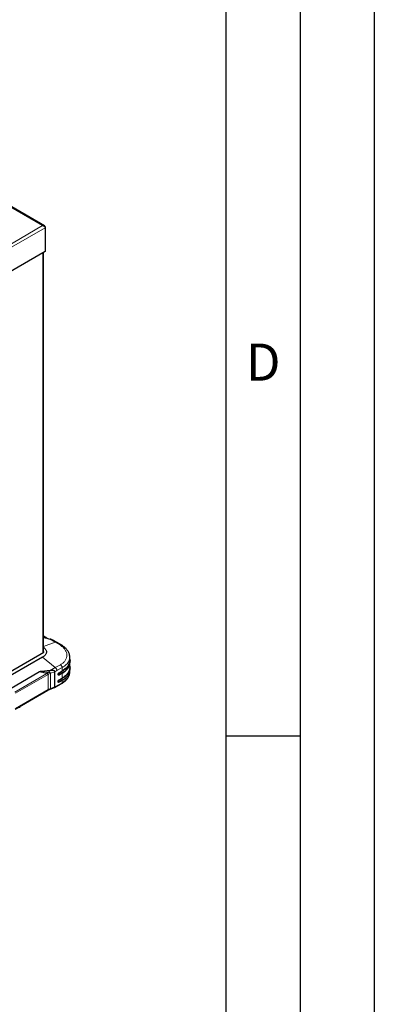
# Model space of a CAD drawing. Units: millimetres. Extents: x 0 to 210, y 0 to 297.
# Drawn here: x 186 to 210, y 80 to 147 of the extents above; entities that cross this region are included whole.
import ezdxf

# ---------------------------------------------------------------- set-up
doc = ezdxf.new("R2010")
doc.units = ezdxf.units.MM
doc.layers.add('FORMAT', color=7, linetype='Continuous')
doc.styles.add('SLDTEXTSTYLE1', font='TXT', dxfattribs={"width": 0.605})

msp = doc.modelspace()

# ---------------------------------------------------------------- linework, layer by layer
at = {"color": 8, "linetype": 'Continuous', "lineweight": 18}
for p, q in [((187.65325, 132.85322), (165.48545, 145.65041)), ((163.01058, 118.6273), (187.65325, 132.85322)), ((187.82977, 132.71018), (163.04618, 118.40292)), ((187.66032, 104.09058), (187.66032, 131.0201)), ((187.91511, 105.07476), (187.70132, 105.19817)), ((187.70132, 105.13305), (187.72132, 105.12703)), ((188.50685, 104.80491), (187.70132, 104.52337)), ((188.15145, 105.01008), (188.50685, 104.80491)), ((188.50685, 104.80491), (188.85291, 104.59519)), ((187.72396, 104.16814), (187.72396, 104.12731)), ((187.63739, 103.79443), (188.50685, 103.09445)), ((187.93702, 102.69229), (187.44795, 102.80432)), ((188.50685, 103.09445), (188.15145, 102.88928)), ((188.47353, 102.81715), (188.17692, 102.70883)), ((188.61754, 102.90028), (188.47353, 102.81715)), ((188.85292, 103.28428), (188.50686, 103.09445)), ((188.9636, 103.10006), (188.61754, 102.90028)), ((188.76112, 102.75085), (188.77337, 102.72473)), ((188.9636, 102.86774), (188.9636, 103.10006)), ((188.97585, 102.84161), (188.9636, 102.86774)), ((188.97585, 102.72254), (188.97585, 102.84162)), ((185.77057, 101.44163), (187.93702, 102.6923)), ((188.01498, 102.63334), (185.82818, 101.3709)), ((188.17692, 102.70883), (188.01498, 102.63334)), ((188.01498, 101.60812), (188.01498, 102.63334)), ((188.17692, 101.68212), (188.17692, 102.70883)), ((188.77337, 102.60565), (188.76112, 102.59367)), ((188.76112, 102.26425), (188.77337, 102.23812)), ((188.76112, 102.10706), (188.77337, 102.11904)), ((188.9636, 102.71056), (188.97585, 102.72254)), ((188.9636, 102.38114), (188.9636, 102.71056)), ((188.97585, 102.35501), (188.9636, 102.38114)), ((188.9636, 102.22395), (188.97585, 102.23593)), ((188.9636, 102.07088), (188.9636, 102.22395)), ((188.97585, 102.23593), (188.97585, 102.35501)), ((185.82824, 100.34574), (188.01498, 101.60812)), ((188.17692, 101.68212), (188.01498, 101.60812)), ((188.17692, 101.68212), (188.47352, 101.78796)), ((188.47353, 101.78796), (188.9636, 102.07088))]:
    msp.add_line(p, q, dxfattribs=at)
at = {"color": 7, "linetype": 'Continuous', "lineweight": 25}
for p, q in [((187.77682, 132.8326), (165.51106, 145.68635)), ((187.82977, 132.75129), (187.82977, 132.71018)), ((187.82977, 132.71018), (187.82977, 131.11793)), ((187.82977, 131.11793), (163.04618, 116.81066)), ((187.70132, 104.11425), (187.70132, 131.04377)), ((187.93627, 105.06897), (187.70132, 105.2046)), ((188.58954, 104.80585), (188.38931, 104.92144)), ((188.94022, 104.59676), (188.58956, 104.80584)), ((184.65572, 102.35606), (187.72396, 104.12732)), ((187.72396, 104.16814), (187.70132, 104.18121)), ((187.70132, 104.14038), (187.72397, 104.12731)), ((187.63739, 103.79443), (184.39816, 101.92446)), ((189.47975, 103.5867), (189.47975, 103.79595)), ((189.49707, 103.44855), (189.49707, 103.56845)), ((187.44795, 102.80431), (185.4088, 101.62714)), ((188.15144, 102.88928), (187.56997, 102.83072)), ((188.47353, 101.78796), (188.47353, 102.81715)), ((188.76112, 102.75085), (188.9636, 102.86774)), ((188.77337, 102.72473), (188.97585, 102.84162)), ((189.21683, 102.89533), (189.23221, 102.90972)), ((189.47975, 103.10012), (189.47975, 103.3474)), ((189.49707, 102.96194), (189.49707, 103.08181)), ((188.9636, 102.71056), (188.76112, 102.59367)), ((188.76112, 102.26425), (188.9636, 102.38114)), ((188.9636, 102.22395), (188.76112, 102.10706)), ((188.97585, 102.72254), (188.77337, 102.60565)), ((188.77337, 102.23812), (188.97585, 102.35501)), ((188.97585, 102.23593), (188.77337, 102.11904)), ((189.21683, 102.40872), (189.23221, 102.42311)), ((185.80015, 100.30347), (187.99757, 101.57202)), ((187.99771, 101.57208), (188.16067, 101.64646)), ((188.1607, 101.64647), (188.45421, 101.75121)), ((188.45817, 101.75304), (188.94619, 102.03477)), ((186.10537, 100.38216), (186.10537, 100.47967))]:
    msp.add_line(p, q, dxfattribs=at)
at = {"color": 8, "linetype": 'Continuous', "lineweight": 18, "flags": 128}
msp.add_lwpolyline([(188.9636, 102.07088), (189.08703, 102.15001), (189.19545, 102.23616), (189.28767, 102.32838), (189.3627, 102.42565), (189.4197, 102.52693), (189.45805, 102.63108), (189.47733, 102.73699), (189.47975, 102.79023)], dxfattribs=at)
at = {"color": 7, "linetype": 'Continuous', "lineweight": 25}
msp.add_arc((187.71622, 104.14773), 0.02183, 290.7834205, 69.2165792, dxfattribs=at)
for points, knots in [([(187.82977, 132.75129), (187.8265, 132.76562), (187.81995, 132.79432), (187.79286, 132.82518), (187.74804, 132.84795), (187.69871, 132.85697), (187.66489, 132.85418), (187.65325, 132.85322)], [0, 0, 0, 0, 0.198851373, 0.398076959, 0.597367947, 0.861324478, 1, 1, 1, 1]), ([(187.65325, 132.85322), (187.67819, 132.84787), (187.71805, 132.83932), (187.77102, 132.8118), (187.80226, 132.77822), (187.82235, 132.74162), (187.82718, 132.72117), (187.82977, 132.71018)], [0, 0, 0, 0, 0.29576116, 0.47279083, 0.69027471, 0.83348034, 1, 1, 1, 1]), ([(187.70132, 105.13238), (187.70607, 105.13111), (187.74618, 105.12038), (187.79566, 105.10712), (187.84297, 105.09441), (187.85568, 105.09099), (187.85947, 105.08998), (187.95767, 105.06355), (188.05477, 105.03676), (188.15145, 105.01008)], [0, 0, 0, 0, 0.03159095, 0.26696402, 0.32917298, 0.34640806, 0.35155826, 0.35439689, 1, 1, 1, 1]), ([(188.38805, 104.91922), (188.3721, 104.92869), (188.29847, 104.97238), (188.21603, 104.99352), (188.15145, 105.01008)], [0, 0, 0, 0, 0.21665465, 1, 1, 1, 1]), ([(187.70132, 104.46044), (187.71467, 104.45226), (187.76288, 104.42268), (187.82945, 104.36272), (187.88348, 104.27875), (187.9083, 104.19374), (187.90907, 104.11153), (187.89015, 104.03559), (187.85151, 103.96404), (187.79552, 103.89971), (187.72116, 103.84366), (187.66534, 103.81085), (187.63739, 103.79443)], [0, 0, 0, 0, 0.045485, 0.16438947, 0.28514274, 0.40607592, 0.51151798, 0.61692864, 0.71542637, 0.8138451, 0.906781, 1, 1, 1, 1]), ([(189.47976, 103.79603), (189.47713, 103.84242), (189.47228, 103.9284), (189.43703, 104.0448), (189.39434, 104.1383), (189.34706, 104.21765), (189.28936, 104.29726), (189.20797, 104.38852), (189.09414, 104.49296), (188.99388, 104.56056), (188.93996, 104.59691)], [0, 0, 0, 0, 0.15348054, 0.28445763, 0.39277316, 0.47912936, 0.57362758, 0.69216973, 0.8344383, 1, 1, 1, 1]), ([(189.47975, 103.6696), (189.4872, 103.63579), (189.50938, 103.53526), (189.47209, 103.36611), (189.37221, 103.17274), (189.20873, 102.99235), (189.05348, 102.89186), (188.97585, 102.84162)], [0, 0, 0, 0, 0.11243678, 0.33432758, 0.55621839, 0.77810919, 1, 1, 1, 1]), ([(187.56997, 102.83072), (187.5481, 102.82888), (187.51537, 102.82612), (187.47204, 102.81918), (187.45602, 102.80928), (187.44794, 102.80429)], [0, 0, 0, 0, 0.49967246, 0.74784128, 1, 1, 1, 1]), ([(188.15144, 102.88928), (188.13395, 102.87039), (188.09894, 102.83257), (188.06364, 102.79538), (188.04597, 102.77677)], [0, 0, 0, 0, 0.49959826, 1, 1, 1, 1]), ([(188.47353, 102.81715), (188.47344, 102.82404), (188.47328, 102.83782), (188.45956, 102.86091), (188.41494, 102.88368), (188.31061, 102.90124), (188.21513, 102.89407), (188.15145, 102.88928)], [0, 0, 0, 0, 0.06272652, 0.12534135, 0.25010518, 0.49992733, 1, 1, 1, 1]), ([(188.76112, 102.59367), (188.75641, 102.59103), (188.74708, 102.58581), (188.73388, 102.58274), (188.72267, 102.58479), (188.71192, 102.59364), (188.7048, 102.6121), (188.70245, 102.63838), (188.7048, 102.66737), (188.71191, 102.69406), (188.72268, 102.71534), (188.73389, 102.73034), (188.74709, 102.74251), (188.75641, 102.74805), (188.76112, 102.75085)], [0, 0, 0, 0, 0.06920233, 0.13712445, 0.19991898, 0.26429588, 0.38313449, 0.4998977, 0.61684304, 0.73558374, 0.80017252, 0.86292633, 0.93080792, 1, 1, 1, 1]), ([(188.94534, 102.03535), (188.95702, 102.0418), (189.00369, 102.06756), (189.07748, 102.11807), (189.16603, 102.18686), (189.24528, 102.26136), (189.31518, 102.34114), (189.37379, 102.42512), (189.41992, 102.51196), (189.45386, 102.60119), (189.47391, 102.69341), (189.48181, 102.75968), (189.47935, 102.79468), (189.47912, 102.7979)], [0, 0, 0, 0, 0.034295984, 0.137038384, 0.240703941, 0.345487606, 0.451750313, 0.560063536, 0.666579976, 0.771496846, 0.878370022, 0.988792625, 1, 1, 1, 1]), ([(188.9636, 102.71056), (189.04458, 102.75889), (189.14042, 102.81608), (189.20293, 102.88612), (189.21262, 102.89697)], [0, 0, 0, 0, 0.84503547, 1, 1, 1, 1]), ([(189.47975, 103.18299), (189.4872, 103.14918), (189.50938, 103.04865), (189.47209, 102.87951), (189.37221, 102.68613), (189.20873, 102.50574), (189.05348, 102.40526), (188.97585, 102.35501)], [0, 0, 0, 0, 0.11243677, 0.33432758, 0.55621839, 0.77810919, 1, 1, 1, 1]), ([(188.76112, 102.10707), (188.75641, 102.10443), (188.74707, 102.09921), (188.73387, 102.09613), (188.72266, 102.09818), (188.71234, 102.10672), (188.70471, 102.12462), (188.70244, 102.15178), (188.70468, 102.18156), (188.71235, 102.20828), (188.72267, 102.22874), (188.73388, 102.24373), (188.74708, 102.25589), (188.75641, 102.26144), (188.76112, 102.26425)], [0, 0, 0, 0, 0.0692692, 0.13716901, 0.19981666, 0.26430895, 0.37361156, 0.50002221, 0.62630494, 0.73580011, 0.80031098, 0.86282997, 0.93080266, 1, 1, 1, 1]), ([(188.77337, 102.72473), (188.76994, 102.72275), (188.76319, 102.71884), (188.75377, 102.70989), (188.7465, 102.69834), (188.74041, 102.68331), (188.73598, 102.66417), (188.7346, 102.64279), (188.73598, 102.62301), (188.74042, 102.60899), (188.74651, 102.601), (188.75378, 102.59785), (188.7632, 102.59978), (188.76995, 102.60367), (188.77337, 102.60565)], [0, 0, 0, 0, 0.0698712, 0.13756616, 0.19668489, 0.26314251, 0.37382126, 0.50001342, 0.62633946, 0.73694501, 0.80346914, 0.8624509, 0.93024728, 1, 1, 1, 1]), ([(188.77337, 102.11904), (188.76995, 102.11706), (188.76318, 102.11316), (188.75377, 102.11125), (188.74649, 102.1144), (188.74042, 102.12239), (188.73598, 102.13641), (188.7346, 102.15619), (188.73598, 102.17758), (188.74041, 102.19672), (188.7465, 102.21174), (188.75377, 102.22328), (188.76319, 102.23225), (188.76995, 102.23615), (188.77337, 102.23812)], [0, 0, 0, 0, 0.06979364, 0.1377198, 0.19654153, 0.26317474, 0.37366136, 0.49996504, 0.62619183, 0.73693936, 0.80338902, 0.86228238, 0.93025122, 1, 1, 1, 1]), ([(188.9636, 102.22395), (189.04458, 102.27228), (189.14042, 102.32947), (189.20293, 102.39951), (189.21262, 102.41036)], [0, 0, 0, 0, 0.84503548, 1, 1, 1, 1]), ([(188.47352, 101.78796), (188.47333, 101.78397), (188.47295, 101.77571), (188.46972, 101.76529), (188.46407, 101.75746), (188.45896, 101.75206), (188.45483, 101.75199), (188.45399, 101.75197)], [0, 0, 0, 0, 0.21202523, 0.43844578, 0.68057002, 0.93556212, 1, 1, 1, 1])]:
    msp.add_open_spline(points, degree=3, knots=knots, dxfattribs=at)
at = {"color": 8, "linetype": 'Continuous', "lineweight": 18}
for points, knots in [([(188.58942, 104.80561), (188.58893, 104.80599), (188.57887, 104.8139), (188.55116, 104.81724), (188.52184, 104.80908), (188.50685, 104.80491)], [0, 0, 0, 0, 0.024131374, 0.500842558, 1, 1, 1, 1]), ([(188.85291, 104.59519), (188.86732, 104.59936), (188.89561, 104.60754), (188.92503, 104.60574), (188.93723, 104.59784), (188.9396, 104.5963)], [0, 0, 0, 0, 0.4554078, 0.89400795, 1, 1, 1, 1]), ([(188.85291, 103.28429), (188.88824, 103.30421), (188.95891, 103.34407), (189.07621, 103.43734), (189.18846, 103.56855), (189.26659, 103.74061), (189.29238, 103.91959), (189.26659, 104.10022), (189.18846, 104.27776), (189.07621, 104.41849), (188.95891, 104.52341), (188.88824, 104.57127), (188.85291, 104.59519)], [0, 0, 0, 0, 0.06251909, 0.12505268, 0.24999015, 0.37498272, 0.50000054, 0.625017, 0.75000955, 0.87494707, 0.93748007, 1, 1, 1, 1]), ([(188.9636, 103.10006), (189.01731, 103.13113), (189.12326, 103.19242), (189.24972, 103.29859), (189.35136, 103.41277), (189.42455, 103.5351), (189.47114, 103.66391), (189.47689, 103.75207), (189.47975, 103.79595)], [0, 0, 0, 0, 0.17134758, 0.33801238, 0.49999991, 0.66811818, 0.83478209, 1, 1, 1, 1]), ([(188.04598, 102.77677), (187.96654, 102.78543), (187.80771, 102.80273), (187.64929, 102.8214), (187.57009, 102.83074)], [0, 0, 0, 0, 0.50011404, 1, 1, 1, 1]), ([(188.04598, 102.77677), (188.02848, 102.75958), (187.99316, 102.7249), (187.95584, 102.70323), (187.93702, 102.69229)], [0, 0, 0, 0, 0.4955411, 1, 1, 1, 1]), ([(188.17692, 102.70883), (188.17689, 102.71441), (188.17681, 102.72568), (188.16859, 102.74122), (188.15312, 102.75248), (188.11416, 102.76889), (188.07639, 102.77325), (188.04597, 102.77677)], [0, 0, 0, 0, 0.11297978, 0.22798873, 0.34935264, 0.47580252, 1, 1, 1, 1]), ([(188.61754, 102.90028), (188.61689, 102.9163), (188.61592, 102.94058), (188.60224, 102.97641), (188.58336, 103.0125), (188.55156, 103.0558), (188.52198, 103.08137), (188.50685, 103.09445)], [0, 0, 0, 0, 0.2309251, 0.35029228, 0.47377044, 0.73083307, 1, 1, 1, 1]), ([(188.9636, 103.10006), (188.96356, 103.10747), (188.96348, 103.12234), (188.958, 103.1474), (188.94719, 103.17327), (188.92741, 103.20746), (188.89585, 103.24746), (188.8674, 103.27185), (188.85292, 103.28428)], [0, 0, 0, 0, 0.11490299, 0.23077862, 0.35029406, 0.47412914, 0.73212112, 1, 1, 1, 1]), ([(188.01496, 102.63335), (188.01466, 102.63648), (188.01403, 102.64287), (188.00798, 102.65573), (187.99333, 102.67045), (187.96775, 102.68379), (187.94762, 102.68935), (187.93701, 102.69228)], [0, 0, 0, 0, 0.09970678, 0.20403873, 0.44012407, 0.70478685, 1, 1, 1, 1]), ([(188.01498, 101.60813), (188.01475, 101.60389), (188.01426, 101.5951), (188.01003, 101.5842), (188.00435, 101.57627), (187.99927, 101.57351), (187.99732, 101.57245)], [0, 0, 0, 0, 0.25371805, 0.52585009, 0.81759219, 1, 1, 1, 1]), ([(188.16078, 101.64656), (188.16082, 101.64656), (188.16385, 101.64631), (188.168, 101.65118), (188.17332, 101.65856), (188.17637, 101.66923), (188.17674, 101.67792), (188.17692, 101.68212)], [0, 0, 0, 0, 0.00419099, 0.27618552, 0.53446482, 0.77538336, 1, 1, 1, 1]), ([(188.9636, 102.07088), (188.96336, 102.06664), (188.96288, 102.05785), (188.95865, 102.04696), (188.95297, 102.03902), (188.94789, 102.03626), (188.94593, 102.0352)], [0, 0, 0, 0, 0.25371795, 0.52584988, 0.81759185, 1, 1, 1, 1])]:
    msp.add_open_spline(points, degree=3, knots=knots, dxfattribs=at)
at = {"color": 7, "linetype": 'Continuous', "lineweight": 25}
for points in [[(189.47975, 103.58709), (189.47324, 103.52048), (189.46021, 103.38726), (189.35471, 103.1956), (189.19456, 103.01702), (189.04059, 102.9175), (188.9636, 102.86774)], [(188.97585, 102.72254), (189.05359, 102.77278), (189.20908, 102.87328), (189.37081, 103.05362), (189.47735, 103.24717), (189.4905, 103.3817), (189.49707, 103.44896)], [(189.47975, 103.10049), (189.47324, 103.03388), (189.46021, 102.90066), (189.35471, 102.709), (189.19456, 102.53041), (189.04059, 102.43089), (188.9636, 102.38114)], [(188.97585, 102.23593), (189.05359, 102.28618), (189.20908, 102.38667), (189.37081, 102.56702), (189.47735, 102.76056), (189.4905, 102.89509), (189.49707, 102.96236)]]:
    msp.add_open_spline(points, degree=3, dxfattribs=at)
at = {"layer": 'FORMAT'}
for p, q in [((210, 297), (210, 0)), ((205, 292), (205, 5)), ((200, 287), (200, 5)), ((200, 98.5), (205, 98.5))]:
    msp.add_line(p, q, dxfattribs=at)

# ---------------------------------------------------------------- texts
at = {"color": 7, "linetype": 'Continuous', "lineweight": 0, "insert": (202.51042, 124.9072), "char_height": 2.5, "attachment_point": 2, "style": 'SLDTEXTSTYLE1'}
msp.add_mtext('D', dxfattribs=at)

doc.saveas('drawing.dxf')
